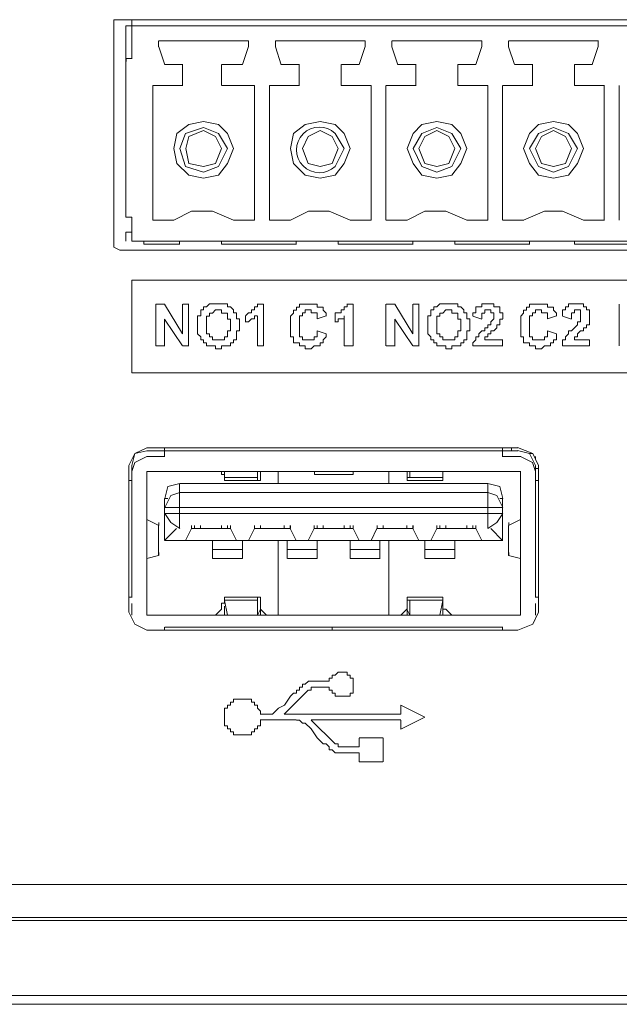
# Model space of a CAD drawing. Units: millimetres. Extents: x -11.5 to 4.4, y -7.6 to 2.5.
# Drawn here: x 2.5 to 2.7, y 0.8 to 1.2 of the extents above; entities that cross this region are included whole.
import ezdxf

# ---------------------------------------------------------------- set-up
doc = ezdxf.new("R2010")
doc.units = ezdxf.units.MM
doc.layers.add('Dahua', color=7, linetype='Continuous')

# ---------------------------------------------------------------- blocks, each defined once
blk = doc.blocks.new('NVR616DR-64_128-4KS2_b')
at = {"lineweight": 5}
for points in [[(2.49508, 1.18142), (2.49247, 1.18142), (2.49247, 1.1788)], [(2.49511, 1.18141), (3.56107, 1.18141)], [(2.49772, 1.18141), (3.02483, 1.18141)], [(2.50026, 1.1814), (2.50026, 1.16438)], [(2.50034, 1.18141), (3.02221, 1.18141)], [(2.49242, 1.08461), (2.49242, 1.17878)], [(2.49766, 1.16308), (2.49766, 1.17877)], [(2.49772, 1.17879), (2.50034, 1.17879)], [(2.50034, 1.17879), (3.02221, 1.17879)], [(2.51203, 1.16962), (2.51203, 1.17224)], [(2.51214, 1.17224), (2.55137, 1.17224)], [(2.55128, 1.17224), (2.55128, 1.16963)], [(2.56306, 1.17224), (2.56306, 1.16962), (2.56567, 1.16176)], [(2.56314, 1.17224), (2.60238, 1.17224)], [(2.60229, 1.17224), (2.60229, 1.16963)], [(2.61406, 1.17224), (2.61406, 1.16962), (2.61668, 1.16176)], [(2.61415, 1.17224), (2.65338, 1.17224)], [(2.65329, 1.17224), (2.65329, 1.16963)], [(2.66768, 1.16178), (2.66507, 1.16962), (2.66507, 1.17224)], [(2.66515, 1.17224), (2.70439, 1.17224)], [(2.7043, 1.17224), (2.7043, 1.16963)], [(2.51205, 1.16962), (2.51467, 1.16176)], [(2.54866, 1.16178), (2.55128, 1.16963)], [(2.59967, 1.16178), (2.60229, 1.16963)], [(2.65068, 1.16178), (2.65329, 1.16963)], [(2.70168, 1.16178), (2.7043, 1.16963)], [(2.49766, 1.09507), (2.49766, 1.16438)], [(2.49775, 1.16309), (2.49775, 1.1644)], [(2.49775, 1.1644), (2.50036, 1.1644)], [(2.52259, 1.16179), (2.51475, 1.16179)], [(2.5225, 1.15261), (2.5225, 1.16178)], [(2.53951, 1.16178), (2.53951, 1.15261)], [(2.54875, 1.16179), (2.53959, 1.16179)], [(2.57361, 1.16179), (2.56576, 1.16179)], [(2.57351, 1.15261), (2.57351, 1.16178)], [(2.59182, 1.16178), (2.59182, 1.15261)], [(2.59976, 1.16179), (2.59192, 1.16179)], [(2.62462, 1.16179), (2.61676, 1.16179)], [(2.62451, 1.15261), (2.62451, 1.16177)], [(2.64284, 1.16178), (2.64284, 1.15261)], [(2.65078, 1.16179), (2.64292, 1.16179)], [(2.67563, 1.16179), (2.66777, 1.16179)], [(2.67552, 1.15261), (2.67552, 1.16178)], [(2.69385, 1.16178), (2.69385, 1.15262)], [(2.70179, 1.16179), (2.69393, 1.16179)], [(2.50943, 1.09376), (2.50943, 1.15262)], [(2.50952, 1.15262), (2.52258, 1.15262)], [(2.5396, 1.15262), (2.55398, 1.15262)], [(2.55388, 1.15262), (2.55388, 1.09377)], [(2.56044, 1.09376), (2.56044, 1.15261)], [(2.56052, 1.15262), (2.57359, 1.15262)], [(2.5919, 1.15262), (2.60499, 1.15262)], [(2.60491, 1.15261), (2.60491, 1.09377)], [(2.61144, 1.09376), (2.61144, 1.15261)], [(2.61153, 1.15262), (2.6246, 1.15262)], [(2.64293, 1.15262), (2.656, 1.15262)], [(2.65591, 1.15261), (2.65591, 1.09377)], [(2.66245, 1.09376), (2.66245, 1.15261)], [(2.66253, 1.15262), (2.67562, 1.15262)], [(2.69393, 1.15262), (2.707, 1.15262)], [(2.70692, 1.15261), (2.70692, 1.09377)], [(2.71345, 1.09376), (2.71345, 1.15261)], [(2.54477, 1.12517), (2.54218, 1.13172), (2.53823, 1.13564), (2.5317, 1.13695), (2.52516, 1.13564), (2.51993, 1.13172), (2.51863, 1.12517), (2.51993, 1.11863), (2.52516, 1.1134), (2.5317, 1.11209), (2.53823, 1.1134), (2.54218, 1.11863), (2.54477, 1.12517)], [(2.5958, 1.12517), (2.59318, 1.13172), (2.58924, 1.13564), (2.58271, 1.13695), (2.57617, 1.13564), (2.57094, 1.13172), (2.56964, 1.12517), (2.57094, 1.11863), (2.57617, 1.1134), (2.58271, 1.11209), (2.58924, 1.1134), (2.59318, 1.11863), (2.5958, 1.12517)], [(2.6468, 1.12517), (2.64419, 1.13172), (2.64026, 1.13564), (2.63371, 1.13695), (2.62717, 1.13564), (2.62326, 1.13172), (2.62064, 1.12517), (2.62326, 1.11863), (2.62717, 1.1134), (2.63371, 1.11209), (2.64026, 1.1134), (2.64419, 1.11863), (2.6468, 1.12517)], [(2.69781, 1.12517), (2.69519, 1.13172), (2.69127, 1.13564), (2.68474, 1.13695), (2.67818, 1.13564), (2.67426, 1.13172), (2.67165, 1.12517), (2.67426, 1.11863), (2.67818, 1.1134), (2.68474, 1.11209), (2.69127, 1.1134), (2.69519, 1.11863), (2.69781, 1.12517)], [(2.54217, 1.12517), (2.53824, 1.13172), (2.5317, 1.13433), (2.52384, 1.13172), (2.52124, 1.12517), (2.52384, 1.11733), (2.5317, 1.11471), (2.53824, 1.11733), (2.54217, 1.12517)], [(2.53955, 1.12517), (2.53694, 1.13041), (2.5317, 1.13303), (2.52517, 1.13041), (2.52385, 1.12517), (2.52517, 1.11863), (2.5317, 1.11733), (2.53694, 1.11863), (2.53955, 1.12517)], [(2.59056, 1.12517), (2.58794, 1.13041), (2.5827, 1.13303), (2.57747, 1.13041), (2.57488, 1.12517), (2.57747, 1.11863), (2.5827, 1.11733), (2.58794, 1.11863), (2.59056, 1.12517)], [(2.64418, 1.12517), (2.64027, 1.13172), (2.63371, 1.13433), (2.62717, 1.13172), (2.62326, 1.12517), (2.62717, 1.11733), (2.63371, 1.11471), (2.64027, 1.11733), (2.64418, 1.12517)], [(2.64157, 1.12517), (2.63895, 1.13041), (2.63371, 1.13303), (2.6285, 1.13041), (2.62588, 1.12517), (2.6285, 1.11863), (2.63371, 1.11733), (2.63895, 1.11863), (2.64157, 1.12517)], [(2.69519, 1.12517), (2.69128, 1.13172), (2.68474, 1.13433), (2.67818, 1.13172), (2.67426, 1.12517), (2.67818, 1.11733), (2.68474, 1.11471), (2.69128, 1.11733), (2.69519, 1.12517)], [(2.69257, 1.12517), (2.68996, 1.13041), (2.68473, 1.13303), (2.6795, 1.13041), (2.67689, 1.12517), (2.6795, 1.11863), (2.68473, 1.11733), (2.68996, 1.11863), (2.69257, 1.12517)], [(2.54479, 1.09378), (2.53564, 1.0977), (2.52646, 1.0977), (2.51863, 1.09378)], [(2.5958, 1.09378), (2.58664, 1.0977), (2.57749, 1.0977), (2.56964, 1.09378)], [(2.6468, 1.09378), (2.63765, 1.0977), (2.62849, 1.0977), (2.62064, 1.09378)], [(2.69781, 1.09378), (2.68865, 1.0977), (2.68079, 1.0977), (2.67165, 1.09378)], [(2.49772, 1.09508), (2.50034, 1.09508)], [(2.50026, 1.09507), (2.50026, 1.08461)], [(2.51865, 1.09377), (2.50949, 1.09377)], [(2.55397, 1.09377), (2.54481, 1.09377)], [(2.56966, 1.09377), (2.5605, 1.09377)], [(2.60497, 1.09377), (2.59582, 1.09377)], [(2.62066, 1.09377), (2.61151, 1.09377)], [(2.65598, 1.09377), (2.64682, 1.09377)], [(2.67167, 1.09377), (2.66251, 1.09377)], [(2.70698, 1.09377), (2.69783, 1.09377)], [(2.49247, 1.08463), (2.49247, 1.08202), (2.49508, 1.08071)], [(2.49766, 1.08461), (2.49766, 1.08852)], [(2.49772, 1.08854), (2.50034, 1.08854)], [(2.50032, 1.08462), (3.02219, 1.08462)], [(2.50549, 1.0833), (2.50549, 1.08461)], [(2.52118, 1.08461), (2.52118, 1.0833)], [(2.53951, 1.0833), (2.53951, 1.08461)], [(2.57221, 1.08461), (2.57221, 1.0833)], [(2.59052, 1.0833), (2.59052, 1.08461)], [(2.62322, 1.08461), (2.62322, 1.0833)], [(2.64152, 1.0833), (2.64152, 1.08461)], [(2.67422, 1.08461), (2.67422, 1.0833)], [(2.69385, 1.0833), (2.69385, 1.08461)], [(3.56105, 1.08069), (2.4951, 1.08069)], [(3.02481, 1.08069), (2.49771, 1.08069)], [(2.52125, 1.08331), (2.50556, 1.08331)], [(2.57227, 1.08331), (2.53958, 1.08331)], [(2.62328, 1.08331), (2.59058, 1.08331)], [(2.67428, 1.08331), (2.64159, 1.08331)], [(2.72529, 1.08331), (2.69391, 1.08331)], [(2.50026, 1.02706), (2.50026, 1.0676)], [(2.50034, 1.06761), (3.02219, 1.06761)], [(2.51073, 1.03883), (2.51073, 1.05714)], [(2.51079, 1.05716), (2.51471, 1.05716)], [(2.51465, 1.05714), (2.52251, 1.04406)], [(2.5225, 1.04407), (2.5225, 1.05714)], [(2.52257, 1.05716), (2.52518, 1.05716)], [(2.52512, 1.05714), (2.52512, 1.03883)], [(2.52908, 1.04802), (2.52908, 1.05193), (2.5304, 1.05193), (2.5304, 1.05456), (2.5317, 1.05456), (2.5317, 1.05586), (2.53299, 1.05586), (2.53431, 1.05717), (2.54217, 1.05717), (2.54217, 1.05586), (2.54347, 1.05586), (2.54476, 1.05456), (2.54476, 1.05324), (2.54609, 1.05324), (2.54609, 1.05062), (2.54739, 1.05062), (2.54739, 1.04802)], [(2.54347, 1.04801), (2.54347, 1.05061), (2.54217, 1.05061), (2.54217, 1.05323), (2.53956, 1.05323), (2.53956, 1.05455), (2.53693, 1.05455), (2.53561, 1.05323), (2.53432, 1.05323), (2.53432, 1.05192), (2.53302, 1.05192), (2.53302, 1.04801)], [(2.55001, 1.05193), (2.55133, 1.05324), (2.55262, 1.05324), (2.55262, 1.05455), (2.55392, 1.05455), (2.55392, 1.05586), (2.55524, 1.05586), (2.55524, 1.05717)], [(2.55526, 1.05716), (2.55788, 1.05716)], [(2.55782, 1.05714), (2.55782, 1.03883)], [(2.56963, 1.05192), (2.57093, 1.05323), (2.57093, 1.05454), (2.57225, 1.05454), (2.57225, 1.05585), (2.57355, 1.05585), (2.57355, 1.05715), (2.58141, 1.05715), (2.58141, 1.05585), (2.58402, 1.05585), (2.58402, 1.05454), (2.58532, 1.05323), (2.58532, 1.05192)], [(2.58141, 1.05062), (2.58141, 1.05324), (2.57879, 1.05324), (2.57879, 1.05455), (2.57617, 1.05455), (2.57617, 1.05324), (2.57487, 1.05324), (2.57487, 1.05193), (2.57355, 1.05193), (2.57355, 1.0454)], [(2.58924, 1.05193), (2.58924, 1.05324), (2.59186, 1.05324), (2.59186, 1.05455), (2.59317, 1.05455), (2.59317, 1.05586), (2.59447, 1.05586), (2.59447, 1.05717)], [(2.5945, 1.05716), (2.59711, 1.05716)], [(2.59705, 1.05714), (2.59705, 1.03883)], [(2.61144, 1.03883), (2.61144, 1.05714)], [(2.61151, 1.05716), (2.61542, 1.05716)], [(2.61536, 1.05714), (2.62322, 1.04406)], [(2.62322, 1.04406), (2.62322, 1.05714)], [(2.62328, 1.05716), (2.62589, 1.05716)], [(2.62583, 1.05714), (2.62583, 1.03883)], [(2.62979, 1.04802), (2.62979, 1.05193), (2.63109, 1.05193), (2.63109, 1.05456), (2.63241, 1.05456), (2.63241, 1.05586), (2.63371, 1.05586), (2.63502, 1.05717), (2.64286, 1.05717), (2.64286, 1.05586), (2.64418, 1.05586), (2.64548, 1.05456), (2.64548, 1.05324), (2.64681, 1.05324), (2.64681, 1.05062), (2.6481, 1.05062), (2.6481, 1.04802)], [(2.64418, 1.04801), (2.64418, 1.05061), (2.64286, 1.05061), (2.64286, 1.05323), (2.64027, 1.05323), (2.64027, 1.05455), (2.63764, 1.05455), (2.63632, 1.05323), (2.63503, 1.05323), (2.63503, 1.05192), (2.63371, 1.05192), (2.63371, 1.04801)], [(2.64942, 1.05193), (2.64942, 1.05324), (2.65072, 1.05324), (2.65072, 1.05586), (2.65333, 1.05586), (2.65333, 1.05717), (2.65858, 1.05717), (2.65858, 1.05586), (2.66119, 1.05586), (2.66119, 1.05324), (2.66249, 1.05324), (2.66249, 1.05063)], [(2.64942, 1.03885), (2.64942, 1.04016), (2.65072, 1.04147), (2.65072, 1.04278), (2.65201, 1.04278), (2.65201, 1.04408), (2.65333, 1.0454), (2.65464, 1.0454), (2.65464, 1.04671), (2.65596, 1.04671), (2.65596, 1.04802), (2.65726, 1.04802), (2.65726, 1.04933), (2.65858, 1.05062), (2.65858, 1.05324), (2.65726, 1.05324), (2.65726, 1.05455), (2.65464, 1.05455), (2.65464, 1.05324)], [(2.67035, 1.05192), (2.67164, 1.05323), (2.67164, 1.05454), (2.67296, 1.05454), (2.67296, 1.05585), (2.67426, 1.05585), (2.67426, 1.05715), (2.68212, 1.05715), (2.68212, 1.05585), (2.68473, 1.05585), (2.68473, 1.05454), (2.68603, 1.05323), (2.68603, 1.05192)], [(2.68212, 1.05062), (2.68212, 1.05324), (2.6795, 1.05324), (2.6795, 1.05455), (2.67689, 1.05455), (2.67689, 1.05324), (2.67556, 1.05324), (2.67556, 1.05193), (2.67426, 1.05193), (2.67426, 1.0454)], [(2.68865, 1.05193), (2.68865, 1.05455), (2.68995, 1.05455), (2.68995, 1.05586), (2.69127, 1.05586), (2.69127, 1.05717), (2.69781, 1.05717), (2.69781, 1.05586), (2.69911, 1.05586), (2.69911, 1.05455), (2.70042, 1.05455), (2.70042, 1.05063)], [(2.68865, 1.03885), (2.68865, 1.04147), (2.68995, 1.04147), (2.68995, 1.04278), (2.69127, 1.04408), (2.69127, 1.0454), (2.69257, 1.0454), (2.69519, 1.04802), (2.69519, 1.04933), (2.69651, 1.04933), (2.69651, 1.05455), (2.69389, 1.05455), (2.69389, 1.05324), (2.69257, 1.05324)], [(2.71345, 1.03883), (2.71345, 1.05714)], [(2.5225, 1.03883), (2.51464, 1.0506)], [(2.51465, 1.0506), (2.51465, 1.03883)], [(2.54996, 1.04929), (2.54996, 1.05191)], [(2.55524, 1.05193), (2.55392, 1.05193), (2.55392, 1.05063), (2.55263, 1.05063), (2.55133, 1.04933), (2.55001, 1.04933)], [(2.5552, 1.03883), (2.5552, 1.05191)], [(2.58532, 1.04409), (2.58532, 1.04278), (2.58403, 1.04147), (2.58403, 1.04017), (2.58271, 1.04017), (2.58271, 1.03886), (2.58009, 1.03886), (2.57878, 1.03755), (2.57617, 1.03755), (2.57617, 1.03886), (2.57355, 1.03886), (2.57355, 1.04017), (2.57093, 1.04017), (2.57093, 1.04278), (2.56964, 1.04278), (2.56964, 1.04409), (2.56964, 1.05063), (2.56964, 1.05194)], [(2.58526, 1.05193), (2.58135, 1.05063)], [(2.58922, 1.04929), (2.58922, 1.05191)], [(2.59318, 1.05193), (2.59318, 1.05063), (2.59056, 1.05063), (2.59056, 1.04933), (2.58924, 1.04933)], [(2.59314, 1.03883), (2.59314, 1.05191)], [(2.62322, 1.03883), (2.61536, 1.0506)], [(2.61536, 1.0506), (2.61536, 1.03883)], [(2.65338, 1.0506), (2.64947, 1.05191)], [(2.65464, 1.05323), (2.65334, 1.05323), (2.65334, 1.05062)], [(2.66249, 1.05061), (2.66119, 1.05061), (2.66119, 1.04801), (2.65988, 1.04801), (2.65988, 1.0467), (2.65858, 1.04539), (2.65726, 1.04539), (2.65726, 1.04407), (2.65595, 1.04407), (2.65595, 1.04277), (2.65463, 1.04277), (2.65463, 1.04146)], [(2.68603, 1.04409), (2.68603, 1.04147), (2.68474, 1.04147), (2.68474, 1.04017), (2.68342, 1.04017), (2.68342, 1.03886), (2.6808, 1.03886), (2.67949, 1.03755), (2.67688, 1.03755), (2.67688, 1.03886), (2.67426, 1.03886), (2.67426, 1.04017), (2.67165, 1.04017), (2.67165, 1.04278), (2.67035, 1.04278), (2.67035, 1.04409), (2.67035, 1.05063), (2.67035, 1.05194)], [(2.68597, 1.05193), (2.68206, 1.05063)], [(2.69261, 1.0506), (2.6887, 1.05191)], [(2.69257, 1.05323), (2.69257, 1.05062)], [(2.70043, 1.05061), (2.70043, 1.04801), (2.69911, 1.04801), (2.69911, 1.0467), (2.69781, 1.0467), (2.69781, 1.04539), (2.69649, 1.04539), (2.69519, 1.04407), (2.69519, 1.04277), (2.69389, 1.04277), (2.69389, 1.04146)], [(2.54739, 1.04801), (2.54739, 1.04539), (2.54609, 1.04539), (2.54609, 1.04146), (2.54477, 1.04146), (2.54477, 1.04015), (2.54347, 1.04015), (2.54347, 1.03884), (2.53955, 1.03884), (2.53955, 1.03753), (2.53693, 1.03753), (2.53693, 1.03884), (2.53302, 1.03884), (2.53302, 1.04015), (2.5317, 1.04015), (2.5317, 1.04146), (2.5304, 1.04146), (2.5304, 1.04277), (2.52908, 1.04408), (2.52908, 1.04801)], [(2.533, 1.04802), (2.533, 1.04409), (2.53432, 1.04409), (2.53432, 1.04278), (2.53561, 1.04278), (2.53561, 1.04147), (2.54086, 1.04147), (2.54086, 1.04278), (2.54217, 1.04278), (2.54217, 1.0454), (2.54347, 1.0454), (2.54347, 1.04802)], [(2.6481, 1.04801), (2.6481, 1.04539), (2.6468, 1.04539), (2.6468, 1.04146), (2.64549, 1.04146), (2.64549, 1.04015), (2.64419, 1.04015), (2.64419, 1.03884), (2.64026, 1.03884), (2.64026, 1.03753), (2.63765, 1.03753), (2.63765, 1.03884), (2.63371, 1.03884), (2.63371, 1.04015), (2.63242, 1.04015), (2.63242, 1.04146), (2.63109, 1.04146), (2.63109, 1.04277), (2.62979, 1.04408), (2.62979, 1.04801)], [(2.63371, 1.04802), (2.63371, 1.04409), (2.63503, 1.04409), (2.63503, 1.04278), (2.63633, 1.04278), (2.63633, 1.04147), (2.64157, 1.04147), (2.64157, 1.04278), (2.64287, 1.04278), (2.64287, 1.0454), (2.64418, 1.0454), (2.64418, 1.04802)], [(2.57355, 1.04539), (2.57355, 1.04277), (2.57487, 1.04277), (2.57487, 1.04146), (2.58009, 1.04146), (2.58009, 1.04277), (2.58141, 1.04277), (2.58141, 1.04539)], [(2.58138, 1.04539), (2.5853, 1.04408)], [(2.65466, 1.04146), (2.66252, 1.04146)], [(2.66245, 1.04145), (2.66245, 1.03883)], [(2.67426, 1.04539), (2.67426, 1.04277), (2.67556, 1.04277), (2.67556, 1.04146), (2.6808, 1.04146), (2.6808, 1.04277), (2.68212, 1.04277), (2.68212, 1.04539)], [(2.6821, 1.04539), (2.68601, 1.04408)], [(2.69391, 1.04146), (2.70045, 1.04146)], [(2.70038, 1.04145), (2.70038, 1.03883)], [(2.51471, 1.03884), (2.5108, 1.03884)], [(2.52518, 1.03884), (2.52257, 1.03884)], [(2.55788, 1.03884), (2.55527, 1.03884)], [(2.59712, 1.03884), (2.5932, 1.03884)], [(2.61542, 1.03884), (2.61151, 1.03884)], [(2.6259, 1.03884), (2.62328, 1.03884)], [(2.66251, 1.03884), (2.64944, 1.03884)], [(2.70045, 1.03884), (2.68868, 1.03884)], [(3.02219, 1.02707), (2.50034, 1.02707)], [(2.50686, 0.99438), (2.50162, 0.99177), (2.499, 0.98653)], [(2.50688, 0.99438), (2.66905, 0.99438)], [(2.51465, 0.99436), (2.51465, 0.99045)], [(2.51465, 0.99305), (2.51465, 0.99436)], [(2.66245, 0.99305), (2.66245, 0.99436), (2.66245, 0.99044)], [(2.66637, 0.99436), (2.66637, 0.99305)], [(2.67818, 0.98654), (2.67559, 0.99176), (2.66902, 0.99439)], [(2.50686, 0.99307), (2.50162, 0.99176), (2.50032, 0.98653)], [(2.50032, 0.98392), (2.50162, 0.98785), (2.50686, 0.99045), (2.51471, 0.99045)], [(2.51471, 0.99307), (2.50687, 0.99307)], [(2.66251, 0.99307), (2.51471, 0.99307)], [(2.66905, 0.99307), (2.66251, 0.99307)], [(2.66251, 0.99045), (2.67035, 0.99045)], [(2.67688, 0.98654), (2.67427, 0.99176), (2.66902, 0.99308)], [(2.67688, 0.98392), (2.67558, 0.98784), (2.67034, 0.99046)], [(2.67552, 0.99177), (2.6742, 0.99177)], [(2.67688, 0.98916), (2.67688, 0.99046)], [(2.49896, 0.92243), (2.49896, 0.98652)], [(2.50026, 0.98652), (2.50026, 0.9839)], [(2.67684, 0.9839), (2.67684, 0.98651)], [(2.67814, 0.98652), (2.67814, 0.92243)], [(2.50026, 0.92896), (2.50026, 0.97997), (2.50026, 0.98389)], [(2.50681, 0.9839), (2.50681, 0.92112)], [(2.67037, 0.98392), (2.50688, 0.98392)], [(2.54085, 0.98), (2.54085, 0.98261), (2.53956, 0.98261), (2.53956, 0.98392)], [(2.54081, 0.9839), (2.54081, 0.98128)], [(2.54085, 0.98131), (2.54085, 0.98)], [(2.55526, 0.9813), (2.54088, 0.9813)], [(2.5552, 0.9839), (2.5552, 0.98128)], [(2.55524, 0.9813), (2.55524, 0.97999), (2.55656, 0.97999)], [(2.55654, 0.98), (2.55654, 0.98392)], [(2.56435, 0.9839), (2.56435, 0.97867)], [(2.58011, 0.98392), (2.58011, 0.98261)], [(2.58013, 0.98261), (2.59712, 0.98261)], [(2.59709, 0.98261), (2.59709, 0.98392)], [(2.61274, 0.9839), (2.61274, 0.97867)], [(2.62064, 0.98), (2.62064, 0.98392)], [(2.62196, 0.9813), (2.62064, 0.9813), (2.62064, 0.97999)], [(2.6219, 0.9839), (2.6219, 0.98128)], [(2.63635, 0.9813), (2.62199, 0.9813)], [(2.63629, 0.9839), (2.63629, 0.98128)], [(2.63633, 0.98), (2.63633, 0.98392)], [(2.63633, 0.9813), (2.63633, 0.97999)], [(2.6703, 0.92112), (2.6703, 0.9839)], [(2.67682, 0.98523), (2.67811, 0.98523)], [(2.67684, 0.92897), (2.67684, 0.9839)], [(2.49902, 0.97999), (2.50034, 0.97999)], [(2.52125, 0.97868), (2.51601, 0.97737), (2.51469, 0.97214)], [(2.52118, 0.97867), (2.52118, 0.97475)], [(2.52127, 0.97868), (2.65597, 0.97868)], [(2.55658, 0.97999), (2.54088, 0.97999)], [(2.63635, 0.97999), (2.62067, 0.97999)], [(2.65591, 0.97866), (2.65591, 0.97475)], [(2.66249, 0.97215), (2.66119, 0.97738), (2.65595, 0.97869)], [(2.6769, 0.97999), (2.6782, 0.97999)], [(2.52125, 0.97477), (2.51731, 0.97346), (2.51469, 0.96821)], [(2.52118, 0.95904), (2.52118, 0.97474)], [(2.65598, 0.97477), (2.52127, 0.97477)], [(2.65591, 0.97474), (2.65591, 0.95905)], [(2.66249, 0.96822), (2.65988, 0.97345), (2.65595, 0.97477)], [(2.51465, 0.97213), (2.51465, 0.95382), (2.51988, 0.95905)], [(2.51465, 0.96821), (2.51465, 0.96559)], [(2.51469, 0.96822), (2.6625, 0.96822)], [(2.51471, 0.97215), (2.51603, 0.97215)], [(2.66251, 0.97215), (2.66119, 0.97215)], [(2.66245, 0.97213), (2.66245, 0.95381)], [(2.66245, 0.96559), (2.66245, 0.9682)], [(2.52125, 0.95906), (2.51731, 0.96169), (2.51469, 0.96561), (2.6625, 0.96561)], [(2.65596, 0.95907), (2.65987, 0.96168), (2.6625, 0.96562)], [(2.51205, 0.96036), (2.50683, 0.96298)], [(2.51203, 0.94727), (2.51203, 0.96035), (2.51203, 0.94727)], [(2.51209, 0.96037), (2.51209, 0.96168)], [(2.52642, 0.95904), (2.52642, 0.96035)], [(2.52774, 0.95904), (2.52774, 0.96035)], [(2.53036, 0.95904), (2.53036, 0.96035)], [(2.53951, 0.95904), (2.53951, 0.96035)], [(2.54211, 0.95904), (2.54211, 0.96035)], [(2.54343, 0.96035), (2.54343, 0.95904), (2.54604, 0.95382)], [(2.55388, 0.95904), (2.55388, 0.96035)], [(2.55394, 0.95907), (2.55394, 0.96037)], [(2.5565, 0.95904), (2.5565, 0.96035)], [(2.56697, 0.95904), (2.56697, 0.96035)], [(2.56959, 0.96035), (2.56959, 0.95904), (2.57221, 0.95382)], [(2.56963, 0.95907), (2.56963, 0.96037)], [(2.58006, 0.95904), (2.58006, 0.96035)], [(2.58136, 0.95904), (2.58136, 0.96035)], [(2.58398, 0.95904), (2.58398, 0.96035)], [(2.59314, 0.95904), (2.59314, 0.96035)], [(2.59575, 0.95904), (2.59575, 0.96035)], [(2.59705, 0.96035), (2.59705, 0.95904), (2.59967, 0.95382)], [(2.60753, 0.95904), (2.60753, 0.96035)], [(2.60757, 0.96037), (2.60757, 0.95907), (2.62325, 0.95907)], [(2.61014, 0.95904), (2.61014, 0.96035)], [(2.6206, 0.95904), (2.6206, 0.96035)], [(2.62322, 0.95904), (2.62322, 0.96035), (2.62322, 0.95904), (2.62583, 0.95382)], [(2.62326, 0.95907), (2.62326, 0.96037)], [(2.63367, 0.95904), (2.63367, 0.96035)], [(2.63499, 0.95904), (2.63499, 0.96035)], [(2.63761, 0.95904), (2.63761, 0.96035)], [(2.64676, 0.95904), (2.64676, 0.96035)], [(2.64938, 0.95904), (2.64938, 0.96035)], [(2.65068, 0.96035), (2.65068, 0.95904), (2.65329, 0.95382)], [(2.66507, 0.96036), (2.6703, 0.96298)], [(2.66507, 0.94727), (2.66507, 0.96035), (2.66507, 0.94727)], [(2.66511, 0.96037), (2.66511, 0.96168)], [(2.5238, 0.95382), (2.52642, 0.95904)], [(2.55126, 0.95382), (2.55388, 0.95904)], [(2.57742, 0.95382), (2.58004, 0.95904)], [(2.58009, 0.95907), (2.58141, 0.95907), (2.59577, 0.95907)], [(2.58009, 0.95907), (2.5971, 0.95907)], [(2.59709, 0.95907), (2.5958, 0.95907)], [(2.60491, 0.95382), (2.6075, 0.95904)], [(2.60755, 0.95907), (2.62325, 0.95907)], [(2.63105, 0.95382), (2.63366, 0.95904)], [(2.66245, 0.95382), (2.65723, 0.95904)], [(2.66249, 0.95384), (2.51468, 0.95384)], [(2.53557, 0.95382), (2.53557, 0.94596)], [(2.54866, 0.94597), (2.54866, 0.95382)], [(2.56435, 0.95382), (2.56435, 0.92112)], [(2.56829, 0.95382), (2.56829, 0.94596)], [(2.58136, 0.94596), (2.58136, 0.95382)], [(2.59575, 0.95382), (2.59575, 0.94597)], [(2.60882, 0.94597), (2.60882, 0.95382)], [(2.61274, 0.95382), (2.61274, 0.92112)], [(2.62845, 0.95382), (2.62845, 0.94596)], [(2.64152, 0.94596), (2.64152, 0.95382)], [(2.51203, 0.94728), (2.50681, 0.94597)], [(2.51209, 0.94729), (2.51209, 0.9486)], [(2.53562, 0.94991), (2.54871, 0.94991)], [(2.56831, 0.94991), (2.5814, 0.94991)], [(2.59578, 0.94991), (2.60887, 0.94991)], [(2.62847, 0.94991), (2.64156, 0.94991)], [(2.66509, 0.94729), (2.67032, 0.94599)], [(2.66511, 0.94729), (2.66511, 0.9486)], [(2.54871, 0.94598), (2.53562, 0.94598)], [(2.58141, 0.94598), (2.56832, 0.94598)], [(2.60887, 0.94598), (2.59578, 0.94598)], [(2.64157, 0.94598), (2.62848, 0.94598)], [(2.5003, 0.92899), (2.499, 0.92899)], [(2.50026, 0.92112), (2.50026, 0.92634)], [(2.53956, 0.92507), (2.53956, 0.92638), (2.54085, 0.92638), (2.54085, 0.92899), (2.55654, 0.92899)], [(2.54213, 0.92112), (2.54081, 0.92766)], [(2.54085, 0.92768), (2.54085, 0.92898)], [(2.55524, 0.92768), (2.54086, 0.92768)], [(2.5552, 0.92766), (2.5552, 0.92112), (2.5565, 0.92374)], [(2.55524, 0.92769), (2.55524, 0.92898), (2.55654, 0.92898)], [(2.55654, 0.92899), (2.55654, 0.92507)], [(2.62189, 0.92765), (2.62189, 0.92112), (2.6206, 0.92374), (2.61798, 0.92112)], [(2.62064, 0.92507), (2.62064, 0.92899), (2.63632, 0.92899)], [(2.62196, 0.92768), (2.62064, 0.92768), (2.62064, 0.92898)], [(2.63633, 0.92898), (2.63633, 0.92768), (2.62194, 0.92768)], [(2.63499, 0.92112), (2.63628, 0.92766)], [(2.63633, 0.92899), (2.63633, 0.92507)], [(2.67684, 0.92635), (2.67684, 0.92113)], [(2.67818, 0.92899), (2.67688, 0.92899)], [(2.499, 0.92245), (2.50162, 0.91722), (2.50686, 0.91459)], [(2.67818, 0.92245), (2.67559, 0.91721), (2.66903, 0.9146), (2.50683, 0.9146)], [(2.50683, 0.92114), (2.67032, 0.92114)], [(2.53951, 0.92375), (2.5369, 0.92113)], [(2.53955, 0.92376), (2.53955, 0.92507)], [(2.54081, 0.92373), (2.54081, 0.92112)], [(2.54085, 0.92376), (2.54085, 0.92507)], [(2.54085, 0.92114), (2.54085, 0.92375)], [(2.55652, 0.92375), (2.55914, 0.92113)], [(2.55654, 0.92376), (2.55654, 0.92507), (2.55654, 0.92376), (2.55654, 0.92506)], [(2.55656, 0.92376), (2.55656, 0.92506)], [(2.55656, 0.92375), (2.55656, 0.92114)], [(2.62064, 0.92376), (2.62064, 0.92507)], [(2.62064, 0.92114), (2.62064, 0.92375)], [(2.63629, 0.92374), (2.63629, 0.92112)], [(2.63633, 0.92376), (2.63633, 0.92507)], [(2.63765, 0.92376), (2.63633, 0.92376), (2.63633, 0.92507)], [(2.63633, 0.92375), (2.63633, 0.92114)], [(2.63761, 0.92374), (2.64022, 0.92113)], [(2.51465, 0.91457), (2.51465, 0.91588)], [(2.51469, 0.9159), (2.6625, 0.9159)], [(2.5879, 0.91588), (2.5879, 0.91458), (2.5879, 0.91588)], [(2.66245, 0.91588), (2.66245, 0.91458)], [(2.59186, 0.89629), (2.59447, 0.89629), (2.59447, 0.89498), (2.59579, 0.89498), (2.59579, 0.89368), (2.59709, 0.89368), (2.59709, 0.88713), (2.59579, 0.88713), (2.59579, 0.88582), (2.59186, 0.88582), (2.58924, 0.88582), (2.58924, 0.88713), (2.58794, 0.88713), (2.58794, 0.88844), (2.58664, 0.88844), (2.58664, 0.88975)], [(2.58664, 0.89237), (2.58664, 0.89367), (2.58794, 0.89367), (2.58794, 0.89498), (2.58924, 0.89498), (2.59056, 0.89628), (2.59186, 0.89628)], [(2.5631, 0.87929), (2.5644, 0.8806), (2.56701, 0.88191), (2.56964, 0.88583), (2.57094, 0.88714), (2.57225, 0.88714), (2.57225, 0.88844), (2.57355, 0.88844), (2.57355, 0.88975), (2.57487, 0.88975), (2.57487, 0.89106)], [(2.57487, 0.89106), (2.57617, 0.89106), (2.57749, 0.89237), (2.58009, 0.89237)], [(2.58002, 0.89237), (2.58656, 0.89237)], [(2.57742, 0.88842), (2.56697, 0.87796)], [(2.58664, 0.88975), (2.57878, 0.88975), (2.57878, 0.88844), (2.57749, 0.88844)], [(2.54085, 0.87798), (2.54085, 0.88059), (2.54217, 0.88059), (2.54217, 0.88189), (2.54347, 0.88189), (2.54347, 0.8832), (2.54479, 0.8832), (2.54479, 0.88452), (2.55262, 0.88452), (2.55262, 0.8832), (2.55394, 0.8832), (2.55394, 0.88189), (2.55524, 0.88189), (2.55524, 0.88059), (2.55654, 0.87929), (2.55654, 0.87798)], [(2.55654, 0.87536), (2.55654, 0.87275), (2.55525, 0.87275), (2.55525, 0.87145), (2.55395, 0.87145), (2.55395, 0.87014), (2.55263, 0.87014), (2.55263, 0.86882), (2.54479, 0.86882), (2.54479, 0.87014), (2.54347, 0.87014), (2.54347, 0.87145), (2.54218, 0.87145), (2.54218, 0.87275), (2.54086, 0.87275), (2.54086, 0.87798)], [(2.55648, 0.87798), (2.56041, 0.87798)], [(2.56048, 0.87798), (2.56178, 0.87798), (2.5631, 0.87929)], [(2.56695, 0.87798), (2.61796, 0.87798)], [(2.61798, 0.87796), (2.61798, 0.88187)], [(2.618, 0.8819), (2.62845, 0.87667)], [(2.57219, 0.87537), (2.55648, 0.87537)], [(2.57617, 0.87405), (2.57487, 0.87405), (2.57355, 0.87536), (2.57226, 0.87536)], [(2.58794, 0.86228), (2.58664, 0.86228), (2.58664, 0.86359), (2.58532, 0.8649), (2.58403, 0.8649), (2.5814, 0.86751), (2.57879, 0.87145), (2.57617, 0.87405)], [(2.61796, 0.87537), (2.57872, 0.87537)], [(2.57874, 0.87534), (2.58922, 0.86488)], [(2.62843, 0.87666), (2.61798, 0.87143)], [(2.61798, 0.87141), (2.61798, 0.87534)], [(2.59965, 0.86752), (2.6101, 0.86752)], [(2.59967, 0.86357), (2.59967, 0.86749)], [(2.61014, 0.8675), (2.61014, 0.85703)], [(2.59186, 0.86098), (2.58924, 0.86098), (2.58794, 0.86228)], [(2.58924, 0.8649), (2.59056, 0.8649), (2.59056, 0.86359), (2.59186, 0.86359), (2.59842, 0.86359), (2.59971, 0.86359)], [(2.59965, 0.86098), (2.59179, 0.86098)], [(2.59967, 0.85703), (2.59967, 0.86095)], [(2.6101, 0.85705), (2.59965, 0.85705)], [(-0.13391, 0.80343), (3.84871, 0.80343)], [(3.88794, 0.78774), (-0.17446, 0.78774)], [(3.83432, 0.78905), (-0.12083, 0.78905)], [(-1.86429, 0.75503), (4.10246, 0.75503)], [(3.92196, 0.75112), (-1.83421, 0.75112)]]:
    blk.add_lwpolyline(points, dxfattribs=at)
blk.add_lwpolyline([(2.59318, 1.12517), (2.58924, 1.13172, 2.350503), (2.58924, 1.11733)], format="xyb", close=True, dxfattribs=at)
for points in [[(2.52646, 0.95907), (2.54348, 0.95907)], [(2.55392, 0.95907), (2.56963, 0.95907)], [(2.63371, 0.95907), (2.65072, 0.95907)], [(2.54085, 0.92376), (2.54085, 0.92506)], [(2.62064, 0.92376), (2.62064, 0.92506)], [(2.63633, 0.92376), (2.63633, 0.92506)]]:
    blk.add_lwpolyline(points, close=True, dxfattribs=at)

msp = doc.modelspace()

# ---------------------------------------------------------------- block references
at = {"layer": 'Dahua'}
msp.add_blockref('NVR616DR-64_128-4KS2_b', (0, 0), dxfattribs=at)

doc.saveas('drawing.dxf')
